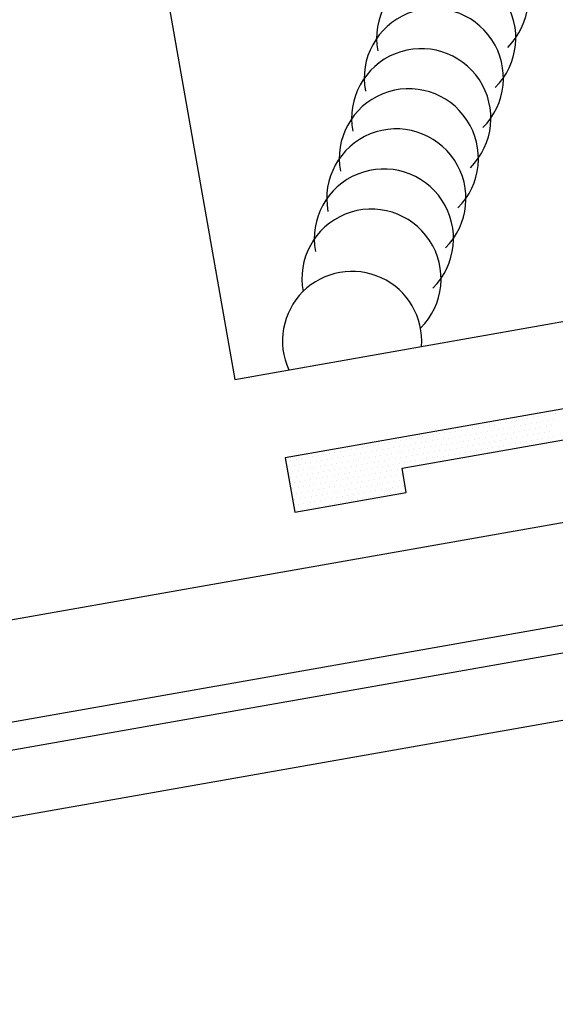
# Model space of a CAD drawing. Units: inches. Extents: x 3.2 to 42.8, y 23.2 to 57.4.
# Drawn here: x 28.3 to 29.5, y 29.8 to 32 of the extents above; entities that cross this region are included whole.
import ezdxf

# ---------------------------------------------------------------- set-up
doc = ezdxf.new("R2010")
doc.units = ezdxf.units.IN
doc.header["$MEASUREMENT"] = 0
for name, color, linetype in [('DIM', 2, 'Continuous'), ('PANEL', 11, 'Continuous'), ('PURLIN', 1, 'Continuous'), ('SEALANT', 8, 'Continuous'), ('STLA', 12, 'Continuous'), ('TAPE', 8, 'Continuous'), ('TRIM', 6, 'Continuous')]:
    doc.layers.add(name, color=color, linetype=linetype)
doc.styles.add('TEXT1', font='ROMANS.shx', dxfattribs={"width": 0.75, "height": 0.375})
doc.dimstyles.new('DETAIL', dxfattribs={"dimscale": 4, "dimtxt": 0.375, "dimasz": 0.0625, "dimexe": 0.0625, "dimexo": 0.125, "dimgap": 0.0625, "dimtad": 1, "dimdec": 4, "dimzin": 3, "dimdsep": 46, "dimlunit": 4, "dimtxsty": 'TEXT1', "dimblk": 'ARCHTICK', "dimcen": 0.0625, "dimclrd": 7, "dimclre": 7, "dimclrt": 2, "dimadec": 0, "dimazin": 0, "dimtfac": 0.59375, "dimtdec": 4, "dimtmove": 0, "dimatfit": 3, "dimfxl": 0, "dimfrac": 2, "dimtolj": 1, "dimtzin": 3, "dimarcsym": 0})

# ---------------------------------------------------------------- blocks, each defined once
blk = doc.blocks.new('_ArchTick')
at = {"color": 0, "linetype": 'ByBlock', "const_width": 0.15}
blk.add_lwpolyline([(-0.5, -0.5), (0.5, 0.5)], dxfattribs=at)
blk = doc.blocks.new('*D12')
at = {"layer": 'DEFPOINTS', "color": 0}
for p in [(27.7889, 36.9502), (28.4745, 33.062), (23.7701, 29.8503)]:
    blk.add_point(p, dxfattribs=at)
at = {"layer": 'DIM', "color": 7, "lineweight": -2}
for p, q in [((28.3877, 33.5544), (27.7455, 37.1964)), ((22.6771, 36.0489), (27.7889, 36.9502)), ((23.6833, 30.3427), (22.6337, 36.2951))]:
    blk.add_line(p, q, dxfattribs=at)
at = {"layer": 'DIM', "color": 7, "lineweight": -2, "xscale": 0.25, "yscale": 0.25, "zscale": 0.25}
for p, rotation in [((27.7889, 36.9502), 9.999999999998792), ((22.6771, 36.0489), 189.9999999999988)]:
    blk.add_blockref('_ArchTick', p, dxfattribs=dict(at, rotation=rotation))
at = {"layer": 'DIM', "color": 2, "insert": (25.14, 37.0271), "char_height": 0.375, "attachment_point": 5, "rotation": 10, "style": 'TEXT1'}
blk.add_mtext('\\A1;4 1/2"  ', dxfattribs=at)
blk = doc.blocks.new('URETHANEATVALLEY')
at = {"layer": 'SEALANT'}
for centre, start, end in [((0.836, 1.9575), 314.8322, 190.6294), ((0.836, 1.9575), 314.8322, 190.6294), ((0.8061, 1.8361), 314.8322, 190.6294), ((0.7782, 1.7466), 314.8322, 190.6294), ((0.7504, 1.657), 314.8322, 190.6294), ((0.7226, 1.5675), 314.8322, 190.6294), ((0.6947, 1.478), 314.8322, 190.6294), ((0.6669, 1.3885), 314.8322, 190.6294), ((0.6391, 1.2989), 314.8322, 190.6294), ((0.6113, 1.2094), 314.8322, 190.6294), ((0.5834, 1.1199), 314.8322, 190.6294), ((0.5556, 1.0304), 314.8322, 190.6294), ((0.5278, 0.9409), 314.8322, 190.6294), ((0.4999, 0.8513), 314.8322, 190.6294), ((0.4721, 0.7618), 314.8322, 190.6294), ((0.4443, 0.6723), 314.8322, 190.6294), ((0.4164, 0.5828), 314.8322, 190.6294), ((0.3886, 0.4932), 314.8322, 190.6294), ((0.3608, 0.4037), 314.8322, 190.6294), ((0.3329, 0.3142), 314.8322, 190.6294), ((0.3051, 0.2247), 314.8322, 190.6294), ((0.2619, 0.0858), 355.4776, 204.5224)]:
    blk.add_arc(centre, 0.1554, start, end, dxfattribs=at)
blk = doc.blocks.new('*X9')
at = {"color": 0}
for p, q in [((0.70625, 0.1375), (0.70625, 0.1375)), ((0.71875, 0.1375), (0.71875, 0.1375)), ((0.73125, 0.1375), (0.73125, 0.1375)), ((0.74375, 0.1375), (0.74375, 0.1375)), ((0.75625, 0.1375), (0.75625, 0.1375)), ((0.76875, 0.1375), (0.76875, 0.1375)), ((0.78125, 0.1375), (0.78125, 0.1375)), ((0.79375, 0.1375), (0.79375, 0.1375)), ((0.80625, 0.1375), (0.80625, 0.1375)), ((0.81875, 0.1375), (0.81875, 0.1375)), ((0.83125, 0.1375), (0.83125, 0.1375)), ((0.84375, 0.1375), (0.84375, 0.1375)), ((0.85625, 0.1375), (0.85625, 0.1375)), ((0.86875, 0.1375), (0.86875, 0.1375)), ((0.88125, 0.1375), (0.88125, 0.1375)), ((0.89375, 0.1375), (0.89375, 0.1375)), ((0.90625, 0.1375), (0.90625, 0.1375)), ((0.91875, 0.1375), (0.91875, 0.1375)), ((0.93125, 0.1375), (0.93125, 0.1375)), ((0.94375, 0.1375), (0.94375, 0.1375)), ((0.95625, 0.1375), (0.95625, 0.1375)), ((0.96875, 0.1375), (0.96875, 0.1375)), ((0.98125, 0.1375), (0.98125, 0.1375)), ((0.99375, 0.1375), (0.99375, 0.1375)), ((1.00625, 0.1375), (1.00625, 0.1375)), ((1.01875, 0.1375), (1.01875, 0.1375)), ((1.03125, 0.1375), (1.03125, 0.1375)), ((1.04375, 0.1375), (1.04375, 0.1375)), ((1.05625, 0.1375), (1.05625, 0.1375)), ((1.06875, 0.1375), (1.06875, 0.1375)), ((1.08125, 0.1375), (1.08125, 0.1375)), ((1.09375, 0.1375), (1.09375, 0.1375)), ((1.10625, 0.1375), (1.10625, 0.1375)), ((1.11875, 0.1375), (1.11875, 0.1375)), ((1.13125, 0.1375), (1.13125, 0.1375)), ((1.14375, 0.1375), (1.14375, 0.1375)), ((1.15625, 0.1375), (1.15625, 0.1375)), ((1.16875, 0.1375), (1.16875, 0.1375)), ((1.18125, 0.1375), (1.18125, 0.1375)), ((1.19375, 0.1375), (1.19375, 0.1375)), ((1.20625, 0.1375), (1.20625, 0.1375)), ((1.21875, 0.1375), (1.21875, 0.1375)), ((1.23125, 0.1375), (1.23125, 0.1375)), ((1.24375, 0.1375), (1.24375, 0.1375)), ((1.25625, 0.1375), (1.25625, 0.1375)), ((1.26875, 0.1375), (1.26875, 0.1375)), ((1.28125, 0.1375), (1.28125, 0.1375)), ((1.29375, 0.1375), (1.29375, 0.1375)), ((1.30625, 0.1375), (1.30625, 0.1375)), ((0.7125, 0.125), (0.7125, 0.125)), ((0.71875, 0.1125), (0.71875, 0.1125)), ((0.725, 0.125), (0.725, 0.125)), ((0.73125, 0.1125), (0.73125, 0.1125)), ((0.7375, 0.125), (0.7375, 0.125)), ((0.74375, 0.1125), (0.74375, 0.1125)), ((0.75, 0.125), (0.75, 0.125)), ((0.75625, 0.1125), (0.75625, 0.1125)), ((0.7625, 0.125), (0.7625, 0.125)), ((0.76875, 0.1125), (0.76875, 0.1125)), ((0.775, 0.125), (0.775, 0.125)), ((0.78125, 0.1125), (0.78125, 0.1125)), ((0.7875, 0.125), (0.7875, 0.125)), ((0.79375, 0.1125), (0.79375, 0.1125)), ((0.8, 0.125), (0.8, 0.125)), ((0.80625, 0.1125), (0.80625, 0.1125)), ((0.8125, 0.125), (0.8125, 0.125)), ((0.81875, 0.1125), (0.81875, 0.1125)), ((0.825, 0.125), (0.825, 0.125)), ((0.83125, 0.1125), (0.83125, 0.1125)), ((0.8375, 0.125), (0.8375, 0.125)), ((0.84375, 0.1125), (0.84375, 0.1125)), ((0.85, 0.125), (0.85, 0.125)), ((0.85625, 0.1125), (0.85625, 0.1125)), ((0.8625, 0.125), (0.8625, 0.125)), ((0.86875, 0.1125), (0.86875, 0.1125)), ((0.875, 0.125), (0.875, 0.125)), ((0.88125, 0.1125), (0.88125, 0.1125)), ((0.8875, 0.125), (0.8875, 0.125)), ((0.89375, 0.1125), (0.89375, 0.1125)), ((0.9, 0.125), (0.9, 0.125)), ((0.90625, 0.1125), (0.90625, 0.1125)), ((0.9125, 0.125), (0.9125, 0.125)), ((0.91875, 0.1125), (0.91875, 0.1125)), ((0.925, 0.125), (0.925, 0.125)), ((0.93125, 0.1125), (0.93125, 0.1125)), ((0.9375, 0.125), (0.9375, 0.125)), ((0.94375, 0.1125), (0.94375, 0.1125)), ((0.95, 0.125), (0.95, 0.125)), ((0.95625, 0.1125), (0.95625, 0.1125)), ((0.9625, 0.125), (0.9625, 0.125)), ((0.96875, 0.1125), (0.96875, 0.1125)), ((0.975, 0.125), (0.975, 0.125)), ((0.98125, 0.1125), (0.98125, 0.1125)), ((0.9875, 0.125), (0.9875, 0.125)), ((0.99375, 0.1125), (0.99375, 0.1125)), ((1, 0.125), (1, 0.125)), ((1.00625, 0.1125), (1.00625, 0.1125)), ((1.0125, 0.125), (1.0125, 0.125)), ((1.01875, 0.1125), (1.01875, 0.1125)), ((1.025, 0.125), (1.025, 0.125)), ((1.03125, 0.1125), (1.03125, 0.1125)), ((1.0375, 0.125), (1.0375, 0.125)), ((1.04375, 0.1125), (1.04375, 0.1125)), ((1.05, 0.125), (1.05, 0.125)), ((1.05625, 0.1125), (1.05625, 0.1125)), ((1.0625, 0.125), (1.0625, 0.125)), ((1.06875, 0.1125), (1.06875, 0.1125)), ((1.075, 0.125), (1.075, 0.125)), ((1.08125, 0.1125), (1.08125, 0.1125)), ((1.0875, 0.125), (1.0875, 0.125)), ((1.09375, 0.1125), (1.09375, 0.1125)), ((1.1, 0.125), (1.1, 0.125)), ((1.10625, 0.1125), (1.10625, 0.1125)), ((1.1125, 0.125), (1.1125, 0.125)), ((1.11875, 0.1125), (1.11875, 0.1125)), ((1.125, 0.125), (1.125, 0.125)), ((1.13125, 0.1125), (1.13125, 0.1125)), ((1.1375, 0.125), (1.1375, 0.125)), ((1.14375, 0.1125), (1.14375, 0.1125)), ((1.15, 0.125), (1.15, 0.125)), ((1.15625, 0.1125), (1.15625, 0.1125)), ((1.1625, 0.125), (1.1625, 0.125)), ((1.16875, 0.1125), (1.16875, 0.1125)), ((1.175, 0.125), (1.175, 0.125)), ((1.18125, 0.1125), (1.18125, 0.1125)), ((1.1875, 0.125), (1.1875, 0.125)), ((1.19375, 0.1125), (1.19375, 0.1125)), ((1.2, 0.125), (1.2, 0.125)), ((1.20625, 0.1125), (1.20625, 0.1125)), ((1.2125, 0.125), (1.2125, 0.125)), ((1.21875, 0.1125), (1.21875, 0.1125)), ((1.225, 0.125), (1.225, 0.125)), ((1.23125, 0.1125), (1.23125, 0.1125)), ((1.2375, 0.125), (1.2375, 0.125)), ((1.24375, 0.1125), (1.24375, 0.1125)), ((1.25, 0.125), (1.25, 0.125)), ((1.25625, 0.1125), (1.25625, 0.1125)), ((1.2625, 0.125), (1.2625, 0.125)), ((1.26875, 0.1125), (1.26875, 0.1125)), ((1.275, 0.125), (1.275, 0.125)), ((1.28125, 0.1125), (1.28125, 0.1125)), ((1.2875, 0.125), (1.2875, 0.125)), ((1.29375, 0.1125), (1.29375, 0.1125)), ((1.3, 0.125), (1.3, 0.125)), ((1.30625, 0.1125), (1.30625, 0.1125)), ((1.3125, 0.125), (1.3125, 0.125)), ((0.725, 0.1), (0.725, 0.1)), ((0.7375, 0.1), (0.7375, 0.1)), ((0.75, 0.1), (0.75, 0.1)), ((0.7625, 0.1), (0.7625, 0.1)), ((0.775, 0.1), (0.775, 0.1)), ((0.7875, 0.1), (0.7875, 0.1)), ((0.8, 0.1), (0.8, 0.1)), ((0.8125, 0.1), (0.8125, 0.1)), ((0.825, 0.1), (0.825, 0.1)), ((0.8375, 0.1), (0.8375, 0.1)), ((0.85, 0.1), (0.85, 0.1)), ((0.8625, 0.1), (0.8625, 0.1)), ((0.875, 0.1), (0.875, 0.1)), ((0.8875, 0.1), (0.8875, 0.1)), ((0.9, 0.1), (0.9, 0.1)), ((0.9125, 0.1), (0.9125, 0.1)), ((0.925, 0.1), (0.925, 0.1)), ((0.9375, 0.1), (0.9375, 0.1)), ((0.95, 0.1), (0.95, 0.1)), ((0.9625, 0.1), (0.9625, 0.1)), ((0.975, 0.1), (0.975, 0.1)), ((0.9875, 0.1), (0.9875, 0.1)), ((1, 0.1), (1, 0.1)), ((1.0125, 0.1), (1.0125, 0.1)), ((1.025, 0.1), (1.025, 0.1)), ((1.0375, 0.1), (1.0375, 0.1)), ((1.05, 0.1), (1.05, 0.1)), ((1.0625, 0.1), (1.0625, 0.1)), ((1.075, 0.1), (1.075, 0.1)), ((1.0875, 0.1), (1.0875, 0.1)), ((1.1, 0.1), (1.1, 0.1)), ((1.1125, 0.1), (1.1125, 0.1)), ((1.125, 0.1), (1.125, 0.1)), ((1.1375, 0.1), (1.1375, 0.1)), ((1.15, 0.1), (1.15, 0.1)), ((1.1625, 0.1), (1.1625, 0.1)), ((1.175, 0.1), (1.175, 0.1)), ((1.1875, 0.1), (1.1875, 0.1)), ((1.2, 0.1), (1.2, 0.1)), ((1.2125, 0.1), (1.2125, 0.1)), ((1.225, 0.1), (1.225, 0.1)), ((1.2375, 0.1), (1.2375, 0.1)), ((1.25, 0.1), (1.25, 0.1)), ((1.2625, 0.1), (1.2625, 0.1)), ((1.275, 0.1), (1.275, 0.1)), ((1.2875, 0.1), (1.2875, 0.1)), ((1.3, 0.1), (1.3, 0.1)), ((1.3125, 0.1), (1.3125, 0.1)), ((0.71875, 0.0875), (0.71875, 0.0875)), ((0.73125, 0.0875), (0.73125, 0.0875)), ((0.74375, 0.0875), (0.74375, 0.0875)), ((0.75625, 0.0875), (0.75625, 0.0875)), ((0.76875, 0.0875), (0.76875, 0.0875)), ((0.78125, 0.0875), (0.78125, 0.0875)), ((0.79375, 0.0875), (0.79375, 0.0875)), ((0.80625, 0.0875), (0.80625, 0.0875)), ((0.81875, 0.0875), (0.81875, 0.0875)), ((0.83125, 0.0875), (0.83125, 0.0875)), ((0.84375, 0.0875), (0.84375, 0.0875)), ((0.85625, 0.0875), (0.85625, 0.0875)), ((0.86875, 0.0875), (0.86875, 0.0875)), ((0.88125, 0.0875), (0.88125, 0.0875)), ((0.89375, 0.0875), (0.89375, 0.0875)), ((0.90625, 0.0875), (0.90625, 0.0875)), ((0.91875, 0.0875), (0.91875, 0.0875)), ((0.93125, 0.0875), (0.93125, 0.0875)), ((0.94375, 0.0875), (0.94375, 0.0875)), ((0.95625, 0.0875), (0.95625, 0.0875)), ((0.96875, 0.0875), (0.96875, 0.0875)), ((0.98125, 0.0875), (0.98125, 0.0875)), ((0.99375, 0.0875), (0.99375, 0.0875)), ((1.00625, 0.0875), (1.00625, 0.0875)), ((1.01875, 0.0875), (1.01875, 0.0875)), ((1.03125, 0.0875), (1.03125, 0.0875)), ((1.04375, 0.0875), (1.04375, 0.0875)), ((1.05625, 0.0875), (1.05625, 0.0875)), ((1.06875, 0.0875), (1.06875, 0.0875)), ((1.075, 0.075), (1.075, 0.075)), ((1.08125, 0.0875), (1.08125, 0.0875)), ((1.0875, 0.075), (1.0875, 0.075)), ((1.09375, 0.0875), (1.09375, 0.0875)), ((1.1, 0.075), (1.1, 0.075)), ((1.10625, 0.0875), (1.10625, 0.0875)), ((1.1125, 0.075), (1.1125, 0.075)), ((1.11875, 0.0875), (1.11875, 0.0875)), ((1.125, 0.075), (1.125, 0.075)), ((1.13125, 0.0875), (1.13125, 0.0875)), ((1.1375, 0.075), (1.1375, 0.075)), ((1.14375, 0.0875), (1.14375, 0.0875)), ((1.15, 0.075), (1.15, 0.075)), ((1.15625, 0.0875), (1.15625, 0.0875)), ((1.1625, 0.075), (1.1625, 0.075)), ((1.16875, 0.0875), (1.16875, 0.0875)), ((1.175, 0.075), (1.175, 0.075)), ((1.18125, 0.0875), (1.18125, 0.0875)), ((1.1875, 0.075), (1.1875, 0.075)), ((1.19375, 0.0875), (1.19375, 0.0875)), ((1.2, 0.075), (1.2, 0.075)), ((1.20625, 0.0875), (1.20625, 0.0875)), ((1.2125, 0.075), (1.2125, 0.075)), ((1.21875, 0.0875), (1.21875, 0.0875)), ((1.225, 0.075), (1.225, 0.075)), ((1.23125, 0.0875), (1.23125, 0.0875)), ((1.2375, 0.075), (1.2375, 0.075)), ((1.24375, 0.0875), (1.24375, 0.0875)), ((1.25, 0.075), (1.25, 0.075)), ((1.25625, 0.0875), (1.25625, 0.0875)), ((1.2625, 0.075), (1.2625, 0.075)), ((1.26875, 0.0875), (1.26875, 0.0875)), ((1.275, 0.075), (1.275, 0.075)), ((1.28125, 0.0875), (1.28125, 0.0875)), ((1.2875, 0.075), (1.2875, 0.075)), ((1.29375, 0.0875), (1.29375, 0.0875)), ((1.3, 0.075), (1.3, 0.075)), ((1.30625, 0.0875), (1.30625, 0.0875)), ((1.3125, 0.075), (1.3125, 0.075)), ((1.06875, 0.0625), (1.06875, 0.0625)), ((1.075, 0.05), (1.075, 0.05)), ((1.08125, 0.0625), (1.08125, 0.0625)), ((1.0875, 0.05), (1.0875, 0.05)), ((1.09375, 0.0625), (1.09375, 0.0625)), ((1.1, 0.05), (1.1, 0.05)), ((1.10625, 0.0625), (1.10625, 0.0625)), ((1.1125, 0.05), (1.1125, 0.05)), ((1.11875, 0.0625), (1.11875, 0.0625)), ((1.125, 0.05), (1.125, 0.05)), ((1.13125, 0.0625), (1.13125, 0.0625)), ((1.1375, 0.05), (1.1375, 0.05)), ((1.14375, 0.0625), (1.14375, 0.0625)), ((1.15, 0.05), (1.15, 0.05)), ((1.15625, 0.0625), (1.15625, 0.0625)), ((1.1625, 0.05), (1.1625, 0.05)), ((1.16875, 0.0625), (1.16875, 0.0625)), ((1.175, 0.05), (1.175, 0.05)), ((1.18125, 0.0625), (1.18125, 0.0625)), ((1.1875, 0.05), (1.1875, 0.05)), ((1.19375, 0.0625), (1.19375, 0.0625)), ((1.2, 0.05), (1.2, 0.05)), ((1.20625, 0.0625), (1.20625, 0.0625)), ((1.2125, 0.05), (1.2125, 0.05)), ((1.21875, 0.0625), (1.21875, 0.0625)), ((1.225, 0.05), (1.225, 0.05)), ((1.23125, 0.0625), (1.23125, 0.0625)), ((1.2375, 0.05), (1.2375, 0.05)), ((1.24375, 0.0625), (1.24375, 0.0625)), ((1.25, 0.05), (1.25, 0.05)), ((1.25625, 0.0625), (1.25625, 0.0625)), ((1.2625, 0.05), (1.2625, 0.05)), ((1.26875, 0.0625), (1.26875, 0.0625)), ((1.275, 0.05), (1.275, 0.05)), ((1.28125, 0.0625), (1.28125, 0.0625)), ((1.2875, 0.05), (1.2875, 0.05)), ((1.29375, 0.0625), (1.29375, 0.0625)), ((1.3, 0.05), (1.3, 0.05)), ((1.30625, 0.0625), (1.30625, 0.0625)), ((1.3125, 0.05), (1.3125, 0.05)), ((1.06875, 0.0375), (1.06875, 0.0375)), ((1.075, 0.025), (1.075, 0.025)), ((1.08125, 0.0375), (1.08125, 0.0375)), ((1.0875, 0.025), (1.0875, 0.025)), ((1.09375, 0.0375), (1.09375, 0.0375)), ((1.1, 0.025), (1.1, 0.025)), ((1.10625, 0.0375), (1.10625, 0.0375)), ((1.1125, 0.025), (1.1125, 0.025)), ((1.11875, 0.0375), (1.11875, 0.0375)), ((1.125, 0.025), (1.125, 0.025)), ((1.13125, 0.0375), (1.13125, 0.0375)), ((1.1375, 0.025), (1.1375, 0.025)), ((1.14375, 0.0375), (1.14375, 0.0375)), ((1.15, 0.025), (1.15, 0.025)), ((1.15625, 0.0375), (1.15625, 0.0375)), ((1.1625, 0.025), (1.1625, 0.025)), ((1.16875, 0.0375), (1.16875, 0.0375)), ((1.175, 0.025), (1.175, 0.025)), ((1.18125, 0.0375), (1.18125, 0.0375)), ((1.1875, 0.025), (1.1875, 0.025)), ((1.19375, 0.0375), (1.19375, 0.0375)), ((1.2, 0.025), (1.2, 0.025)), ((1.20625, 0.0375), (1.20625, 0.0375)), ((1.2125, 0.025), (1.2125, 0.025)), ((1.21875, 0.0375), (1.21875, 0.0375)), ((1.225, 0.025), (1.225, 0.025)), ((1.23125, 0.0375), (1.23125, 0.0375)), ((1.2375, 0.025), (1.2375, 0.025)), ((1.24375, 0.0375), (1.24375, 0.0375)), ((1.25, 0.025), (1.25, 0.025)), ((1.25625, 0.0375), (1.25625, 0.0375)), ((1.2625, 0.025), (1.2625, 0.025)), ((1.26875, 0.0375), (1.26875, 0.0375)), ((1.275, 0.025), (1.275, 0.025)), ((1.28125, 0.0375), (1.28125, 0.0375)), ((1.2875, 0.025), (1.2875, 0.025)), ((1.29375, 0.0375), (1.29375, 0.0375)), ((1.3, 0.025), (1.3, 0.025)), ((1.30625, 0.0375), (1.30625, 0.0375)), ((1.3125, 0.025), (1.3125, 0.025))]:
    blk.add_line(p, q, dxfattribs=at)
blk = doc.blocks.new('TBTS')
at = {"color": 9}
blk.add_lwpolyline([(0.4327, 0.022), (0.1801, 0.022), (0.1801, 0.0766), (-0.1987, 0.0766), (-0.1987, 0.022), (-0.4513, 0.022), (-0.7039, 0.022), (-0.7039, 0.0766), (-1.0828, 0.0766), (-1.0828, 0.022), (-1.3353, 0.022), (-1.3353, 0.1448), (-0.4513, 0.1448), (0.4327, 0.1448), (1.3168, 0.1448), (1.3168, 0.022), (1.0642, 0.022), (1.0642, 0.0766), (0.6853, 0.0766), (0.6853, 0.022)], close=True, dxfattribs=at)
at = {"layer": 'TAPE', "color": 251}
blk.add_blockref('*X9', (0, 0), dxfattribs=at)

msp = doc.modelspace()

# ---------------------------------------------------------------- linework, layer by layer
at = {"layer": 'PANEL'}
for p, q in [((28.80053, 31.213), (42.23607, 33.58205)), ((28.46365, 33.12353), (28.80053, 31.213))]:
    msp.add_line(p, q, dxfattribs=at)
at = {"layer": 'PURLIN'}
msp.add_line((22.84852, 29.27452), (42.3881, 32.71988), dxfattribs=at)
at = {"layer": 'STLA'}
for p, q in [((22.84852, 29.4872), (36.63583, 31.91828)), ((36.58513, 31.84587), (22.84852, 29.42374))]:
    msp.add_line(p, q, dxfattribs=at)
at = {"layer": 'TRIM'}
msp.add_line((23.61389, 29.85028), (35.30915, 31.91247), dxfattribs=at)

# ---------------------------------------------------------------- block references
at = {"layer": 'SEALANT'}
msp.add_blockref('URETHANEATVALLEY', (28.80053, 31.213), dxfattribs=at)
at = {"layer": 'SEALANT', "xscale": -1, "rotation": 10.00000000000012}
msp.add_blockref('TBTS', (30.23537, 31.12421), dxfattribs=at)

# ---------------------------------------------------------------- dimensions: what is measured, and where the dimension line sits
at = {"layer": 'DIM'}
dim = msp.add_linear_dim(base=(27.78891, 36.9502), p1=(23.77011, 29.85028), p2=(28.4745, 33.06198), angle=10, text='4 1/2"  ', dimstyle='DETAIL', dxfattribs=at)
dim.commit()
dim.dimension.update_dxf_attribs({"geometry": '*D12', "text_midpoint": (25.13999, 37.0271)})

doc.saveas('drawing.dxf')
